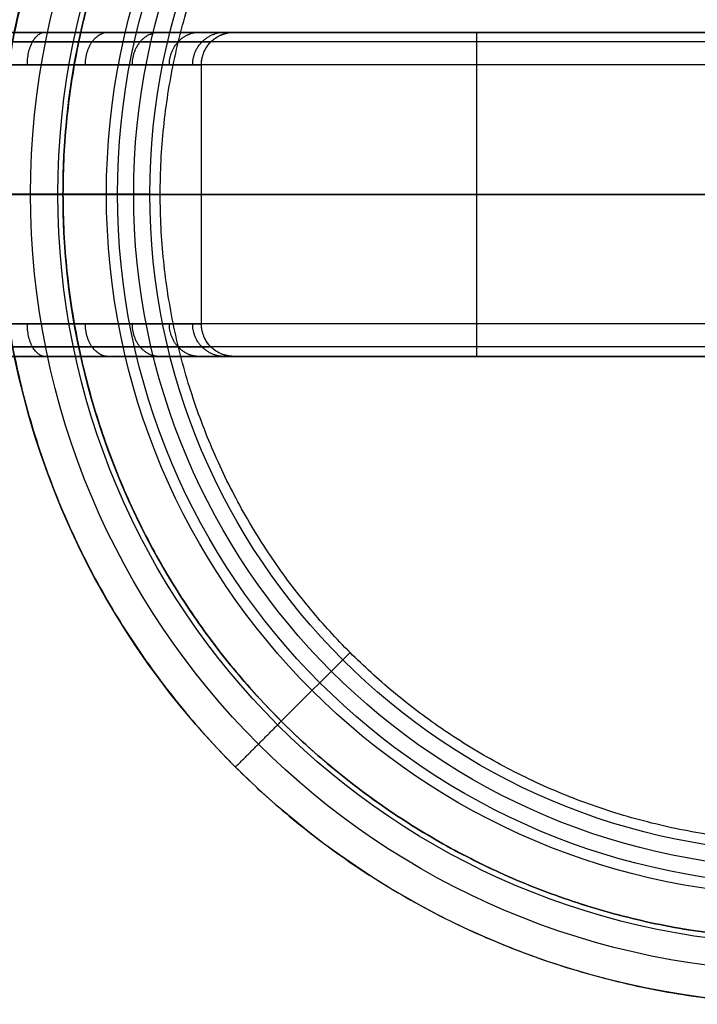
# Model space of a CAD drawing. Units: millimetres. Extents: x -722 to 1293, y -284 to 315.
# Drawn here: x 1093 to 1114, y -10 to 21 of the extents above; entities that cross this region are included whole.
import ezdxf

# ---------------------------------------------------------------- set-up
doc = ezdxf.new("R2010")
doc.units = ezdxf.units.MM
doc.header["$MEASUREMENT"] = 0
for name, color, linetype in [('INSIDE_POLE', 3, 'Continuous'), ('OUTSIDE_POLE', 7, 'Continuous'), ('PART_02', 5, 'Continuous')]:
    doc.layers.add(name, color=color, linetype=linetype)

msp = doc.modelspace()

# ---------------------------------------------------------------- linework, layer by layer
at = {"layer": 'INSIDE_POLE'}
for p, q in [((1101.317, -0.889, 65.194), (1103.439, 1.232, 65.194)), ((1103.439, 1.232, 65.194), (1103.439, 1.232, 85)), ((1101.317, -0.889, 65.194), (1101.317, -0.889, 85))]:
    msp.add_line(p, q, dxfattribs=at)
for points, knots in [([(1101.317, 31.638, 65.194), (1117.581, 47.901, 65.194), (1133.844, 31.638, 65.194), (1150.108, 15.375, 65.194), (1133.844, -0.889, 65.194), (1117.581, -17.152, 65.194), (1101.317, -0.889, 65.194), (1085.054, 15.375, 65.194), (1101.317, 31.638, 65.194)], [0, 0, 0, 36.128316, 36.128316, 72.256631, 72.256631, 108.384947, 108.384947, 144.513262, 144.513262, 144.513262]), ([(1101.317, 31.638, 85), (1117.581, 47.901, 85), (1133.844, 31.638, 85), (1150.108, 15.375, 85), (1133.844, -0.889, 85), (1117.581, -17.152, 85), (1101.317, -0.889, 85), (1085.054, 15.375, 85), (1101.317, 31.638, 85)], [0, 0, 0, 36.12373, 36.12373, 72.247459, 72.247459, 108.371189, 108.371189, 144.494918, 144.494918, 144.494918]), ([(1103.439, 29.517, 65.194), (1089.296, 15.375, 65.194), (1103.439, 1.232, 65.194), (1117.581, -12.91, 65.194), (1131.723, 1.232, 65.194), (1145.865, 15.375, 65.194), (1131.723, 29.517, 65.194), (1117.581, 43.659, 65.194), (1103.439, 29.517, 65.194)], [-125.663706, -125.663706, -125.663706, -94.24778, -94.24778, -62.831853, -62.831853, -31.415927, -31.415927, 0, 0, 0]), ([(1103.439, 29.517, 85), (1089.296, 15.375, 85), (1103.439, 1.232, 85), (1117.581, -12.91, 85), (1131.723, 1.232, 85), (1145.865, 15.375, 85), (1131.723, 29.517, 85), (1117.581, 43.659, 85), (1103.439, 29.517, 85)], [0, 0, 0, 31.410903, 31.410903, 62.821807, 62.821807, 94.23271, 94.23271, 125.643613, 125.643613, 125.643613])]:
    msp.add_rational_spline(points, [1, 0.707106781187, 1, 0.707106781187, 1, 0.707106781187, 1, 0.707106781187, 1], degree=2, knots=knots, dxfattribs=at)
at = {"layer": 'OUTSIDE_POLE'}
for p, q in [((1096.262, 15.375, 55.201), (1092.581, 15.375, 65.201)), ((1092.581, 15.375, 65.201), (1094.581, 15.375, 65.201)), ((1096.262, 15.375, 55.201), (1092.581, 15.375, 65.201)), ((1092.581, 15.375, 65.201), (1094.581, 15.375, 65.201)), ((1094.581, 15.375, 65.201), (1094.581, 15.375, 75.201)), ((1094.581, 15.375, 75.201), (1097.262, 15.375, 75.201)), ((1094.581, 15.375, 65.201), (1094.581, 15.375, 75.201)), ((1094.581, 15.375, 75.201), (1097.262, 15.375, 75.201)), ((1097.262, 15.375, 55.201), (1096.262, 15.375, 55.201)), ((1097.262, 15.375, 55.201), (1096.262, 15.375, 55.201)), ((1101.317, -0.889, 65.194), (1103.439, 1.232, 65.194)), ((1103.439, 1.232, 65.194), (1103.439, 1.232, 85)), ((1101.317, -0.889, 65.201), (1101.317, -0.889, 85)), ((1101.317, -0.889, 65.194), (1101.317, -0.889, 85)), ((1101.317, -0.889, 65.201), (1101.317, -0.889, 85)), ((1099.903, -2.303, 65.201), (1099.903, -2.303, 85)), ((1099.903, -2.303, 65.201), (1099.903, -2.303, 85))]:
    msp.add_line(p, q, dxfattribs=at)
at = {"layer": 'OUTSIDE_POLE', "extrusion": (1, 0, 0)}
msp.add_lwpolyline([(15.375, 75.201), (15.375, 55.201)], dxfattribs=at)
msp.add_lwpolyline([(15.375, 75.201), (15.375, 55.201)], dxfattribs=at)
at = {"layer": 'OUTSIDE_POLE'}
for centre, radius in [((1117.581, 15.375, 65.201), 25), ((1117.581, 15.375, 65.201), 25), ((1117.581, 15.375, 65.201), 24), ((1117.581, 15.375, 65.201), 24), ((1117.581, 15.375, 60.201), 23.16), ((1117.581, 15.375, 60.201), 23.16), ((1117.581, 15.375, 75.201), 23), ((1117.581, 15.375, 65.201), 23), ((1117.581, 15.375, 70.201), 23), ((1117.581, 15.375, 75.201), 23), ((1117.581, 15.375, 65.201), 23), ((1117.581, 15.375, 70.201), 23), ((1117.581, 15.375, 75.201), 21.66), ((1117.581, 15.375, 75.201), 21.66), ((1117.581, 15.375, 55.201), 21.319), ((1117.581, 15.375, 55.201), 21.319), ((1117.581, 15.375, 55.201), 20.819), ((1117.581, 15.375, 55.201), 20.819), ((1117.581, 15.375, 75.201), 20.319), ((1117.581, 15.375, 55.201), 20.319), ((1117.581, 15.375, 65.201), 20.319), ((1117.581, 15.375, 75.201), 20.319), ((1117.581, 15.375, 55.201), 20.319), ((1117.581, 15.375, 65.201), 20.319)]:
    msp.add_circle(centre, radius, dxfattribs=at)
for points, knots in [([(1099.903, 33.052, 65.201), (1117.581, 50.73, 65.201), (1135.258, 33.052, 65.201), (1152.936, 15.375, 65.201), (1135.258, -2.303, 65.201), (1117.581, -19.981, 65.201), (1099.903, -2.303, 65.201), (1082.225, 15.375, 65.201), (1099.903, 33.052, 65.201)], [0, 0, 0, 39.269908, 39.269908, 78.539816, 78.539816, 117.809725, 117.809725, 157.079633, 157.079633, 157.079633]), ([(1099.903, 33.052, 85), (1117.581, 50.73, 85), (1135.258, 33.052, 85), (1152.936, 15.375, 85), (1135.258, -2.303, 85), (1117.581, -19.981, 85), (1099.903, -2.303, 85), (1082.225, 15.375, 85), (1099.903, 33.052, 85)], [0, 0, 0, 39.266567, 39.266567, 78.533135, 78.533135, 117.799702, 117.799702, 157.06627, 157.06627, 157.06627]), ([(1099.903, 33.052, 65.201), (1117.581, 50.73, 65.201), (1135.258, 33.052, 65.201), (1152.936, 15.375, 65.201), (1135.258, -2.303, 65.201), (1117.581, -19.981, 65.201), (1099.903, -2.303, 65.201), (1082.225, 15.375, 65.201), (1099.903, 33.052, 65.201)], [0, 0, 0, 39.269908, 39.269908, 78.539816, 78.539816, 117.809725, 117.809725, 157.079633, 157.079633, 157.079633]), ([(1099.903, 33.052, 85), (1117.581, 50.73, 85), (1135.258, 33.052, 85), (1152.936, 15.375, 85), (1135.258, -2.303, 85), (1117.581, -19.981, 85), (1099.903, -2.303, 85), (1082.225, 15.375, 85), (1099.903, 33.052, 85)], [0, 0, 0, 39.266567, 39.266567, 78.533135, 78.533135, 117.799702, 117.799702, 157.06627, 157.06627, 157.06627]), ([(1101.317, 31.638, 65.201), (1085.054, 15.375, 65.201), (1101.317, -0.889, 65.201), (1117.581, -17.152, 65.201), (1133.844, -0.889, 65.201), (1150.108, 15.375, 65.201), (1133.844, 31.638, 65.201), (1117.581, 47.901, 65.201), (1101.317, 31.638, 65.201)], [-144.513262, -144.513262, -144.513262, -108.384947, -108.384947, -72.256631, -72.256631, -36.128316, -36.128316, 0, 0, 0]), ([(1101.317, 31.638, 85), (1085.054, 15.375, 85), (1101.317, -0.889, 85), (1117.581, -17.152, 85), (1133.844, -0.889, 85), (1150.108, 15.375, 85), (1133.844, 31.638, 85), (1117.581, 47.901, 85), (1101.317, 31.638, 85)], [0, 0, 0, 36.12373, 36.12373, 72.247459, 72.247459, 108.371189, 108.371189, 144.494918, 144.494918, 144.494918]), ([(1101.317, 31.638, 65.194), (1117.581, 47.901, 65.194), (1133.844, 31.638, 65.194), (1150.108, 15.375, 65.194), (1133.844, -0.889, 65.194), (1117.581, -17.152, 65.194), (1101.317, -0.889, 65.194), (1085.054, 15.375, 65.194), (1101.317, 31.638, 65.194)], [0, 0, 0, 36.128316, 36.128316, 72.256631, 72.256631, 108.384947, 108.384947, 144.513262, 144.513262, 144.513262]), ([(1101.317, 31.638, 85), (1117.581, 47.901, 85), (1133.844, 31.638, 85), (1150.108, 15.375, 85), (1133.844, -0.889, 85), (1117.581, -17.152, 85), (1101.317, -0.889, 85), (1085.054, 15.375, 85), (1101.317, 31.638, 85)], [0, 0, 0, 36.12373, 36.12373, 72.247459, 72.247459, 108.371189, 108.371189, 144.494918, 144.494918, 144.494918]), ([(1101.317, 31.638, 65.201), (1085.054, 15.375, 65.201), (1101.317, -0.889, 65.201), (1117.581, -17.152, 65.201), (1133.844, -0.889, 65.201), (1150.108, 15.375, 65.201), (1133.844, 31.638, 65.201), (1117.581, 47.901, 65.201), (1101.317, 31.638, 65.201)], [-144.513262, -144.513262, -144.513262, -108.384947, -108.384947, -72.256631, -72.256631, -36.128316, -36.128316, 0, 0, 0]), ([(1101.317, 31.638, 85), (1085.054, 15.375, 85), (1101.317, -0.889, 85), (1117.581, -17.152, 85), (1133.844, -0.889, 85), (1150.108, 15.375, 85), (1133.844, 31.638, 85), (1117.581, 47.901, 85), (1101.317, 31.638, 85)], [0, 0, 0, 36.12373, 36.12373, 72.247459, 72.247459, 108.371189, 108.371189, 144.494918, 144.494918, 144.494918]), ([(1103.439, 29.517, 65.194), (1089.296, 15.375, 65.194), (1103.439, 1.232, 65.194), (1117.581, -12.91, 65.194), (1131.723, 1.232, 65.194), (1145.865, 15.375, 65.194), (1131.723, 29.517, 65.194), (1117.581, 43.659, 65.194), (1103.439, 29.517, 65.194)], [-125.663706, -125.663706, -125.663706, -94.24778, -94.24778, -62.831853, -62.831853, -31.415927, -31.415927, 0, 0, 0]), ([(1103.439, 29.517, 85), (1089.296, 15.375, 85), (1103.439, 1.232, 85), (1117.581, -12.91, 85), (1131.723, 1.232, 85), (1145.865, 15.375, 85), (1131.723, 29.517, 85), (1117.581, 43.659, 85), (1103.439, 29.517, 85)], [0, 0, 0, 31.410903, 31.410903, 62.821807, 62.821807, 94.23271, 94.23271, 125.643613, 125.643613, 125.643613])]:
    msp.add_rational_spline(points, [1, 0.707106781187, 1, 0.707106781187, 1, 0.707106781187, 1, 0.707106781187, 1], degree=2, knots=knots, dxfattribs=at)
msp.add_open_spline([(1099.903, -2.303, 65.201), (1100.61, -1.596, 65.201), (1101.317, -0.889, 65.201)], degree=2, dxfattribs=at)
msp.add_open_spline([(1099.903, -2.303, 65.201), (1100.61, -1.596, 65.201), (1101.317, -0.889, 65.201)], degree=2, dxfattribs=at)
at = {"layer": 'PART_02'}
for p, q in [((1114.695, 20.37, 42.498), (1065.852, 20.37, 42.498)), ((1107.352, 10.37, 85), (1107.352, 20.37, 85)), ((1098.852, 11.37, 85), (1098.852, 19.37, 85)), ((1098.852, 11.37, 56.997), (1098.852, 19.37, 56.997)), ((1114.695, 10.37, 42.498), (1015.852, 10.37, 42.498))]:
    msp.add_line(p, q, dxfattribs=at)
at = {"layer": 'PART_02', "extrusion": (6.27777e-18, -1.13956e-07, 1)}
msp.add_open_spline([(1114.695, 20.37, 0.997), (1098.414, 20.37, 0.997), (1082.133, 20.37, 0.997), (1065.852, 20.37, 0.997)], degree=3, dxfattribs=at)
at = {"layer": 'PART_02'}
for points, knots in [([(1065.852, 20.37, 43.997), (1072.852, 20.37, 43.997), (1079.852, 20.37, 43.997), (1086.852, 20.37, 43.997), (1087.686, 20.37, 43.997), (1089.371, 20.37, 44.159), (1091.812, 20.37, 44.89), (1094.064, 20.37, 46.082), (1096.014, 20.37, 47.664), (1097.63, 20.37, 49.585), (1098.857, 20.37, 51.796), (1099.663, 20.37, 54.305), (1099.852, 20.37, 56.076), (1099.852, 20.37, 56.997), (1099.852, 20.37, 66.331), (1099.852, 20.37, 75.666), (1099.852, 20.37, 85)], [0, 0, 0, 0, 20.999999, 20.999999, 20.999999, 23.502605, 26.055306, 28.607663, 31.110241, 33.552473, 36.105992, 38.658764, 41.420155, 41.420155, 41.420155, 69.423461, 69.423461, 69.423461, 69.423461]), ([(1098.852, 19.37, 85), (1098.852, 19.424, 85), (1098.861, 19.536, 85), (1098.903, 19.701, 85), (1098.975, 19.863, 85), (1099.079, 20.014, 85), (1099.209, 20.144, 85), (1099.359, 20.247, 85), (1099.521, 20.32, 85), (1099.687, 20.361, 85), (1099.798, 20.37, 85), (1099.852, 20.37, 85)], [0, 0, 0, 0, 0.161888, 0.332651, 0.510371, 0.692543, 0.876248, 1.05842, 1.23614, 1.406903, 1.568791, 1.568791, 1.568791, 1.568791]), ([(1099.852, 10.37, 85), (1099.798, 10.37, 85), (1099.687, 10.379, 85), (1099.521, 10.421, 85), (1099.359, 10.494, 85), (1099.209, 10.597, 85), (1099.079, 10.727, 85), (1098.975, 10.877, 85), (1098.903, 11.04, 85), (1098.861, 11.205, 85), (1098.852, 11.317, 85), (1098.852, 11.37, 85)], [0, 0, 0, 0, 0.161888, 0.332651, 0.510371, 0.692543, 0.876248, 1.05842, 1.23614, 1.406903, 1.568791, 1.568791, 1.568791, 1.568791])]:
    msp.add_open_spline(points, degree=3, knots=knots, dxfattribs=at)
at = {"layer": 'PART_02', "extrusion": (-0.833596, -8.04948e-11, -0.552375)}
msp.add_rational_spline([(1093.48, 19.37, 46.994), (1093.48, 20.37, 46.994), (1094.033, 20.37, 46.16)], [1, 0.707106781239, 1], degree=2, dxfattribs=at)
at = {"layer": 'PART_02', "extrusion": (0.712517, 5.50762e-12, 0.701655)}
msp.add_rational_spline([(1095.272, 19.37, 48.446), (1095.272, 20.37, 48.446), (1095.973, 20.37, 47.734)], [1, 0.707106781207, 1], degree=2, dxfattribs=at)
at = {"layer": 'PART_02', "extrusion": (0.568937, -6.7412e-11, 0.822381)}
msp.add_rational_spline([(1096.72, 19.37, 50.169), (1096.72, 20.37, 50.169), (1097.543, 20.37, 49.6)], [1, 0.707106781229, 1], degree=2, dxfattribs=at)
at = {"layer": 'PART_02', "extrusion": (-0.397496, 2.37732e-10, -0.917604)}
msp.add_rational_spline([(1097.863, 19.37, 52.227), (1097.863, 20.37, 52.227), (1098.781, 20.37, 51.829)], [1, 0.707106781356, 1], degree=2, dxfattribs=at)
at = {"layer": 'PART_02', "extrusion": (-0.210824, 3.4906e-10, -0.977524)}
msp.add_rational_spline([(1098.582, 19.37, 54.467), (1098.582, 20.37, 54.467), (1099.56, 20.37, 54.256)], [1, 0.707106781649, 1], degree=2, dxfattribs=at)
at = {"layer": 'PART_02'}
for points, weights in [([(1098.852, 19.37, 56.997), (1098.852, 20.37, 56.997), (1099.852, 20.37, 56.997)], [1, 0.707106781187, 1]), ([(1099.806, 20.369, 85), (1099.829, 20.37, 85), (1099.852, 20.37, 85)], [0.981631396642, 0.990508090131, 1]), ([(1099.443, 20.283, 85), (1099.539, 20.326, 85), (1099.642, 20.348, 85)], [0.882481115908, 0.899895506104, 0.927793298732]), ([(1098.977, 19.855, 85), (1099.023, 19.937, 85), (1099.083, 20.01, 85)], [0.870413102586, 0.859074447543, 0.855361373425]), ([(1098.852, 19.37, 85), (1098.852, 19.41, 85), (1098.855, 19.45, 85)], [1, 0.98372815451, 0.969264291853]), ([(1099.852, 10.37, 56.997), (1098.852, 10.37, 56.997), (1098.852, 11.37, 56.997)], [1, 0.707106781187, 1]), ([(1098.856, 11.277, 85), (1098.852, 11.324, 85), (1098.852, 11.37, 85)], [0.964493226046, 0.981016180262, 1]), ([(1099.083, 10.731, 85), (1099.01, 10.819, 85), (1098.958, 10.921, 85)], [0.855361373425, 0.859881330506, 0.875701180287]), ([(1099.852, 10.37, 85), (1099.667, 10.37, 85), (1099.494, 10.437, 85)], [1, 0.928810675983, 0.892227273363])]:
    msp.add_rational_spline(points, weights, degree=2, dxfattribs=at)
for points in [[(1099.852, 20.37, 85), (1104.799, 20.37, 85), (1109.747, 20.37, 85), (1114.695, 20.37, 85)], [(1114.865, 20.078, 0.29), (1098.527, 20.078, 0.29), (1082.189, 20.078, 0.29), (1065.852, 20.078, 0.29)], [(1115.274, 19.37, -0.003), (1098.8, 19.37, -0.003), (1082.326, 19.37, -0.003), (1065.852, 19.37, -0.003)], [(1065.852, 15.37, -0.003), (1082.518, 15.37, -0.003), (1099.185, 15.37, -0.003), (1115.852, 15.37, -0.003)], [(1115.852, 15.37, 85), (1110.185, 15.37, 85), (1104.518, 15.37, 85), (1098.852, 15.37, 85)], [(1098.852, 15.37, 85), (1098.852, 15.37, 75.666), (1098.852, 15.37, 66.331), (1098.852, 15.37, 56.997)], [(1115.274, 11.37, -0.003), (1082.134, 11.37, -0.003), (1048.993, 11.37, -0.003), (1015.852, 11.37, -0.003)], [(1114.865, 10.663, 0.29), (1081.86, 10.663, 0.29), (1048.856, 10.663, 0.29), (1015.852, 10.663, 0.29)], [(1114.695, 10.37, 0.997), (1081.747, 10.37, 0.997), (1048.799, 10.37, 0.997), (1015.852, 10.37, 0.997)], [(1099.852, 10.37, 85), (1104.799, 10.37, 85), (1109.747, 10.37, 85), (1114.695, 10.37, 85)]]:
    msp.add_open_spline(points, degree=3, dxfattribs=at)
for points, weights, knots in [([(1065.852, 20.078, 44.704), (1072.852, 20.078, 44.704), (1079.852, 20.078, 44.704), (1086.852, 20.078, 44.704), (1087.641, 20.078, 44.704), (1089.234, 20.078, 44.858), (1091.543, 20.078, 45.548), (1093.672, 20.078, 46.676), (1095.516, 20.078, 48.171), (1097.044, 20.078, 49.989), (1098.204, 20.078, 52.079), (1098.966, 20.078, 54.451), (1099.145, 20.078, 56.126), (1099.145, 20.078, 56.997), (1099.145, 20.078, 66.331), (1099.145, 20.078, 75.666), (1099.145, 20.078, 85)], [0.853553390593, 0.853553390593, 0.853553390593, 0.853553390593, 0.853553390963, 0.853553390824, 0.853553390674, 0.853553390611, 0.8535533906, 0.853553390607, 0.85355339066, 0.853553390825, 0.853553390953, 0.853553390593, 0.853553390593, 0.853553390593, 0.853553390593], [0, 0, 0, 0, 20.999999, 20.999999, 20.999999, 23.502605, 26.055306, 28.607663, 31.110241, 33.552473, 36.105992, 38.658764, 41.420155, 41.420155, 41.420155, 69.423461, 69.423461, 69.423461, 69.423461]), ([(1015.852, 10.663, 44.704), (1039.518, 10.663, 44.704), (1063.185, 10.663, 44.704), (1086.852, 10.663, 44.704), (1087.641, 10.663, 44.704), (1089.234, 10.663, 44.858), (1091.543, 10.663, 45.548), (1093.672, 10.663, 46.676), (1095.516, 10.663, 48.171), (1097.044, 10.663, 49.989), (1098.204, 10.663, 52.079), (1098.966, 10.663, 54.451), (1099.145, 10.663, 56.126), (1099.145, 10.663, 56.997), (1099.145, 10.663, 66.331), (1099.145, 10.663, 75.666), (1099.145, 10.663, 85)], [0.853553390593, 0.853553390593, 0.853553390593, 0.853553390593, 0.853553390594, 0.853553390604, 0.853553390577, 0.853553390613, 0.85355339057, 0.853553390618, 0.85355339057, 0.853553390614, 0.853553390587, 0.853553390593, 0.853553390593, 0.853553390593, 0.853553390593], [0, 0, 0, 0, 70.999999, 70.999999, 70.999999, 73.502605, 76.055306, 78.607663, 81.110241, 83.552473, 86.105992, 88.658764, 91.420155, 91.420155, 91.420155, 119.423461, 119.423461, 119.423461, 119.423461])]:
    msp.add_rational_spline(points, weights, degree=3, knots=knots, dxfattribs=at)
at = {"layer": 'PART_02', "extrusion": (1.30554e-15, -1, -1.07698e-15)}
msp.add_open_spline([(1065.852, 19.37, 44.997), (1072.852, 19.37, 44.997), (1079.852, 19.37, 44.997), (1086.852, 19.37, 44.997), (1087.622, 19.37, 44.997), (1089.177, 19.37, 45.147), (1091.431, 19.37, 45.821), (1093.509, 19.37, 46.922), (1095.309, 19.37, 48.382), (1096.801, 19.37, 50.155), (1097.934, 19.37, 52.196), (1098.677, 19.37, 54.512), (1098.852, 19.37, 56.147), (1098.852, 19.37, 56.997), (1098.852, 19.37, 66.331), (1098.852, 19.37, 75.666), (1098.852, 19.37, 85)], degree=3, knots=[0, 0, 0, 0, 20.999999, 20.999999, 20.999999, 23.502605, 26.055306, 28.607663, 31.110241, 33.552473, 36.105992, 38.658764, 41.420155, 41.420155, 41.420155, 69.423461, 69.423461, 69.423461, 69.423461], dxfattribs=at)
at = {"layer": 'PART_02', "extrusion": (2.53499e-16, 1, -5.49092e-16)}
msp.add_rational_spline([(1098.852, 15.37, 56.997), (1098.852, 15.37, 49.967), (1093.881, 15.37, 44.997), (1086.852, 15.37, 44.997), (1079.852, 15.37, 44.997), (1072.852, 15.37, 44.997), (1065.852, 15.37, 44.997)], [1, 0.804737854124, 0.804737854124, 1, 1, 1, 1], degree=3, knots=[-18.845658, -18.845658, -18.845658, -18.845658, 0, 0, 0, 20.999999, 20.999999, 20.999999, 20.999999], dxfattribs=at)
at = {"layer": 'PART_02', "extrusion": (1.78036e-16, -1, -3.69394e-16)}
msp.add_open_spline([(1015.852, 11.37, 44.997), (1039.518, 11.37, 44.997), (1063.185, 11.37, 44.997), (1086.852, 11.37, 44.997), (1087.622, 11.37, 44.997), (1089.177, 11.37, 45.147), (1091.431, 11.37, 45.821), (1093.509, 11.37, 46.922), (1095.309, 11.37, 48.382), (1096.801, 11.37, 50.155), (1097.934, 11.37, 52.196), (1098.677, 11.37, 54.512), (1098.852, 11.37, 56.147), (1098.852, 11.37, 56.997), (1098.852, 11.37, 66.331), (1098.852, 11.37, 75.666), (1098.852, 11.37, 85)], degree=3, knots=[0, 0, 0, 0, 70.999999, 70.999999, 70.999999, 73.502605, 76.055306, 78.607663, 81.110241, 83.552473, 86.105992, 88.658764, 91.420155, 91.420155, 91.420155, 119.423461, 119.423461, 119.423461, 119.423461], dxfattribs=at)
at = {"layer": 'PART_02', "extrusion": (-0.833596, 7.55243e-10, -0.552375)}
msp.add_rational_spline([(1094.033, 10.37, 46.16), (1093.48, 10.37, 46.994), (1093.48, 11.37, 46.994)], [1, 0.7071067812, 1], degree=2, dxfattribs=at)
at = {"layer": 'PART_02', "extrusion": (-0.712517, 2.47085e-10, -0.701655)}
msp.add_rational_spline([(1095.973, 10.37, 47.734), (1095.272, 10.37, 48.446), (1095.272, 11.37, 48.446)], [1, 0.70710678117, 1], degree=2, dxfattribs=at)
at = {"layer": 'PART_02', "extrusion": (-0.568937, -7.59149e-10, -0.822381)}
msp.add_rational_spline([(1097.543, 10.37, 49.6), (1096.72, 10.37, 50.169), (1096.72, 11.37, 50.169)], [1, 0.707106781204, 1], degree=2, dxfattribs=at)
at = {"layer": 'PART_02', "extrusion": (-0.397496, -8.21736e-10, -0.917604)}
msp.add_rational_spline([(1098.781, 10.37, 51.829), (1097.863, 10.37, 52.227), (1097.863, 11.37, 52.227)], [1, 0.70710678117, 1], degree=2, dxfattribs=at)
at = {"layer": 'PART_02', "extrusion": (-0.210824, -2.24088e-09, -0.977524)}
msp.add_rational_spline([(1099.56, 10.37, 54.256), (1098.582, 10.37, 54.467), (1098.582, 11.37, 54.467)], [1, 0.707106781199, 1], degree=2, dxfattribs=at)
at = {"layer": 'PART_02', "extrusion": (-7.34799e-16, -1, -1.84248e-16)}
msp.add_open_spline([(1015.852, 10.37, 43.997), (1039.518, 10.37, 43.997), (1063.185, 10.37, 43.997), (1086.852, 10.37, 43.997), (1087.686, 10.37, 43.997), (1089.371, 10.37, 44.159), (1091.812, 10.37, 44.89), (1094.064, 10.37, 46.082), (1096.014, 10.37, 47.664), (1097.63, 10.37, 49.585), (1098.857, 10.37, 51.796), (1099.663, 10.37, 54.305), (1099.852, 10.37, 56.076), (1099.852, 10.37, 56.997), (1099.852, 10.37, 66.331), (1099.852, 10.37, 75.666), (1099.852, 10.37, 85)], degree=3, knots=[0, 0, 0, 0, 70.999999, 70.999999, 70.999999, 73.502605, 76.055306, 78.607663, 81.110241, 83.552473, 86.105992, 88.658764, 91.420155, 91.420155, 91.420155, 119.423461, 119.423461, 119.423461, 119.423461], dxfattribs=at)

doc.saveas('drawing.dxf')
